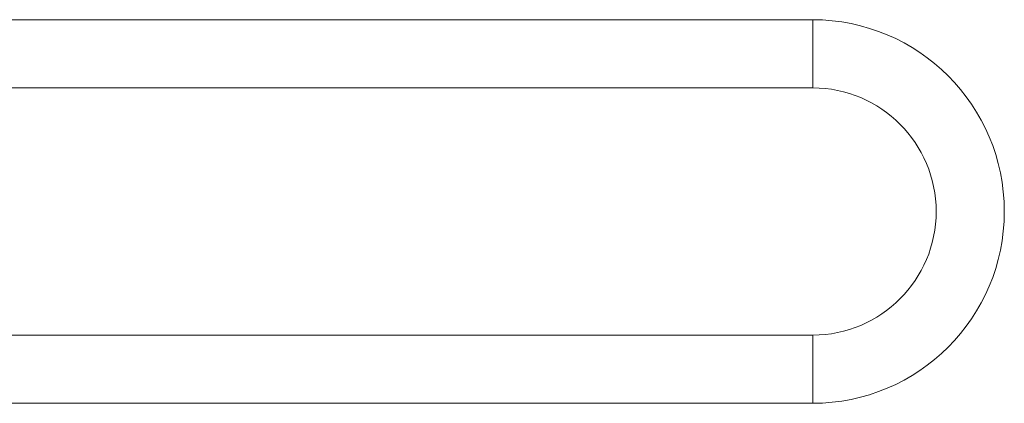
# Model space of a CAD drawing. Units: millimetres. Extents: x -7878 to 9778, y -7680 to 2610.
# Drawn here: x 5153 to 9778, y 562 to 2362 of the extents above; entities that cross this region are included whole.
import ezdxf

# ---------------------------------------------------------------- set-up
doc = ezdxf.new("R2010")
doc.units = ezdxf.units.MM
doc.header["$LTSCALE"] = 10

msp = doc.modelspace()

# ---------------------------------------------------------------- linework, layer by layer
at = {"color": 7, "linetype": 'Continuous', "lineweight": 15}
for p, q in [((8877.6, 2361.5), (3447.6, 2361.5)), ((3447.6, 2041.5), (8877.6, 2041.5)), ((8877.6, 881.5), (3447.6, 881.5)), ((3447.6, 561.5), (8877.6, 561.5))]:
    msp.add_line(p, q, dxfattribs=at)
at = {"color": 7, "linetype": 'Continuous', "lineweight": 0}
for p, q in [((8877.6, 2201.5), (8877.6, 2361.5)), ((8877.6, 2041.5), (8877.6, 2201.5)), ((8877.6, 881.5), (8877.6, 721.5)), ((8877.6, 721.5), (8877.6, 561.5))]:
    msp.add_line(p, q, dxfattribs=at)
at = {"color": 7, "linetype": 'Continuous', "lineweight": 15}
for radius, start, end in [(900, 0, 90), (580, 270, 90), (900, 270, 0)]:
    msp.add_arc((8877.6, 1461.5), radius, start, end, dxfattribs=at)

doc.saveas('drawing.dxf')
